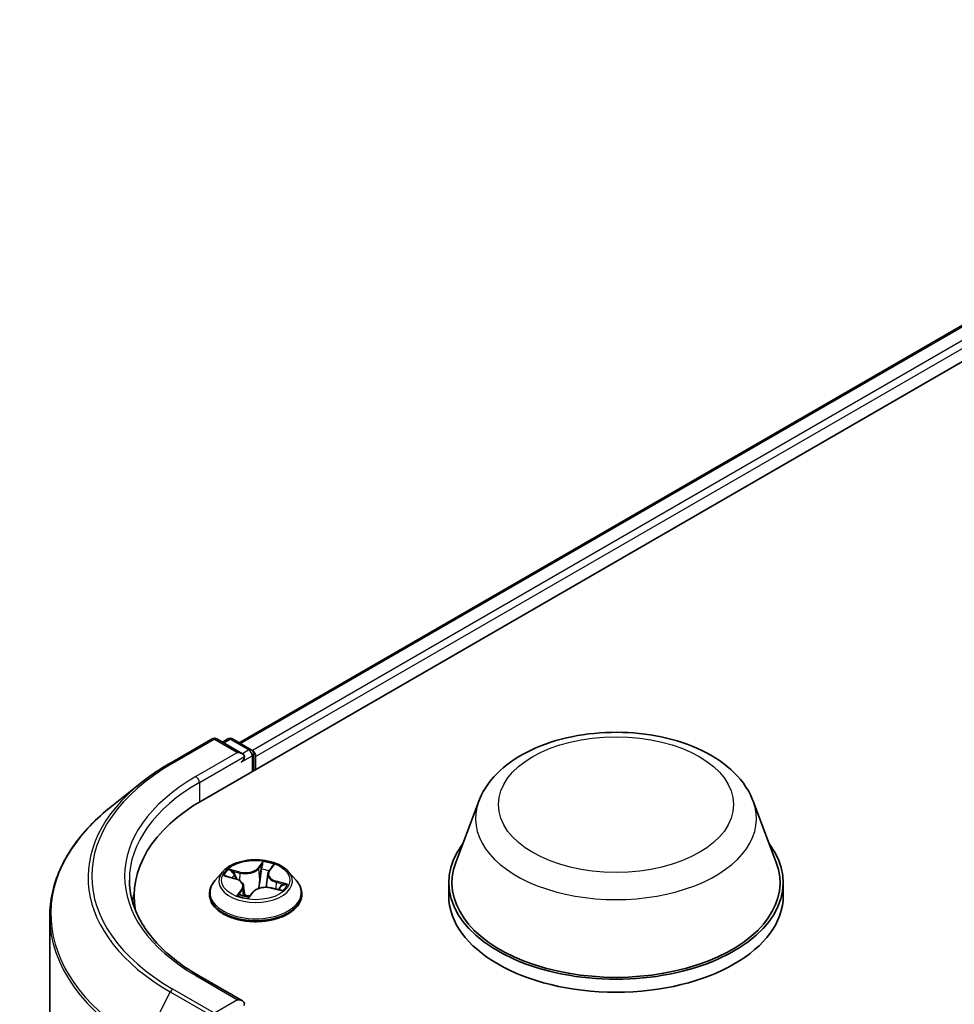
# Model space of a CAD drawing. Units: millimetres. Extents: x 7 to 8474, y 4 to 1550.
# Drawn here: x 54 to 60, y 131 to 137 of the extents above; entities that cross this region are included whole.
import ezdxf

# ---------------------------------------------------------------- set-up
doc = ezdxf.new("R2010")
doc.units = ezdxf.units.MM
doc.header["$LTSCALE"] = 0.5
doc.layers.add('Visible (ISO)', color=7, linetype='Continuous', lineweight=35)
doc.layers.add('Visible Narrow (ISO)', color=7, linetype='Continuous', lineweight=25)

msp = doc.modelspace()

# ---------------------------------------------------------------- linework, layer by layer
at = {"layer": 'Visible (ISO)'}
for p, q in [((55.1767, 132.0486), (64.6048, 137.4919)), ((55.4313, 132.4481), (64.0649, 137.4327)), ((54.9511, 132.3069), (55.2418, 132.4748)), ((55.4536, 132.3717), (55.2751, 132.4748)), ((55.3518, 132.4747), (55.3135, 132.4526)), ((55.3851, 132.4747), (55.5155, 132.3995)), ((55.5321, 132.2538), (55.5321, 132.3706)), ((55.5459, 132.2618), (55.5459, 132.3525)), ((54.7525, 132.173), (54.5424, 132.0066)), ((57.1023, 132.0399), (56.9417, 131.6127)), ((59.0179, 132.0399), (59.1785, 131.6127)), ((55.3181, 131.5505), (55.263, 131.489)), ((55.63, 131.5313), (55.6202, 131.44)), ((55.6383, 131.5519), (55.6624, 131.5849)), ((55.7738, 131.5505), (55.8289, 131.489)), ((55.3385, 131.5171), (55.4029, 131.4999)), ((56.8934, 131.4725), (56.8934, 131.3818)), ((59.2268, 131.4725), (59.2268, 131.3818)), ((55.2237, 131.3908), (55.2237, 131.3945)), ((55.4619, 131.4488), (55.4695, 131.3776)), ((55.5005, 131.3732), (55.5269, 131.4061)), ((55.6555, 131.4356), (55.721, 131.4197)), ((55.8682, 131.3908), (55.8682, 131.3945)), ((54.6983, 131.3818), (54.6983, 131.3029)), ((54.1094, 131.2358), (54.1094, 123.8163)), ((55.4536, 130.648), (55.1462, 130.8255))]:
    msp.add_line(p, q, dxfattribs=at)
for centre, start, end in [((55.2584, 132.4459), 60, 120), ((55.3685, 132.4459), 60, 120), ((55.4988, 132.3706), 0, 60)]:
    msp.add_arc(centre, 0.0333, start, end, dxfattribs=at)
for centre, major_axis, ratio, start_param, end_param in [((55.4202, 132.3525), (0.0471, 0), 0.57735, 0, 1.570796), ((55.4438, 132.3389), (-0.0167, -0.0289), 0.57735, 0.785398, 2.356194), ((55.5224, 132.3661), (0.0167, -0.0289), 0.57735, 0.785398, 2.274829), ((56.3316, 131.3818), (-1.6333, 0), 0.57735, 5.497787, 6.39521), ((58.0601, 131.4725), (1.1667, 0), 0.57735, 2.732345, 6.692433), ((58.0601, 131.4725), (1.1444, 0), 0.57735, 2.927837, 6.496941), ((56.3316, 131.2003), (-1.6667, 0), 0.57735, 6.082556, 6.130219), ((55.4202, 131.3755), (0.0782, -0.0034), 0.000232, 6.282747, 6.292476), ((58.0601, 131.3818), (1.1667, 0), 0.57735, 3.141593, 6.283185), ((55.4202, 130.6288), (0.0471, 0), 0.57735, 0, 1.570796), ((55.4438, 130.6424), (0.0167, -0.0289), 0.57735, 0.159548, 0.785398)]:
    msp.add_ellipse(centre, major_axis=major_axis, ratio=ratio, start_param=start_param, end_param=end_param, dxfattribs=at)
for points, knots in [([(57.1023, 132.0399), (57.1259, 132.1027), (57.1626, 132.1599), (57.2622, 132.2707), (57.3288, 132.3217), (57.4862, 132.4107), (57.5789, 132.447), (57.7761, 132.4989), (57.8807, 132.5145), (58.0912, 132.5242), (58.1971, 132.5187), (58.4018, 132.4868), (58.5006, 132.4605), (58.6827, 132.3873), (58.766, 132.3402), (58.9046, 132.2266), (58.9611, 132.1603), (59.0058, 132.0696), (59.0122, 132.0549), (59.0179, 132.0399)], [4.480223, 4.480223, 4.480223, 4.480223, 4.745215, 4.745215, 5.062057, 5.062057, 5.409826, 5.409826, 5.756841, 5.756841, 6.10057, 6.10057, 6.445573, 6.445573, 6.794597, 6.794597, 7.130867, 7.130867, 7.194304, 7.194304, 7.194304, 7.194304]), ([(54.7525, 132.173), (54.7646, 132.1825), (54.7769, 132.1919), (54.8019, 132.2105), (54.8147, 132.2197), (54.8407, 132.2378), (54.854, 132.2468), (54.8809, 132.2644), (54.8946, 132.2731), (54.9225, 132.2902), (54.9367, 132.2986), (54.9511, 132.3069)], [2.9863317, 2.9863317, 2.9863317, 2.9863317, 3.0173839, 3.0173839, 3.0484361, 3.0484361, 3.0794883, 3.0794883, 3.1105405, 3.1105405, 3.1415927, 3.1415927, 3.1415927, 3.1415927]), ([(54.5424, 132.0066), (54.4871, 131.9629), (54.4365, 131.917), (54.3453, 131.8216), (54.3049, 131.7721), (54.2348, 131.6703), (54.2053, 131.618), (54.1576, 131.5112), (54.1396, 131.4568), (54.1155, 131.3469), (54.1094, 131.2913), (54.1094, 131.2358)], [3.2968536, 3.2968536, 3.2968536, 3.2968536, 3.422881, 3.422881, 3.5489085, 3.5489085, 3.6749359, 3.6749359, 3.8009634, 3.8009634, 3.9269908, 3.9269908, 3.9269908, 3.9269908]), ([(55.7738, 131.5505), (55.7602, 131.5657), (55.7429, 131.579), (55.702, 131.602), (55.6782, 131.6114), (55.6271, 131.6252), (55.5999, 131.6296), (55.5446, 131.633), (55.5166, 131.632), (55.4625, 131.6248), (55.4363, 131.6185), (55.3882, 131.6012), (55.3663, 131.5901), (55.3366, 131.5688), (55.3266, 131.56), (55.3181, 131.5505)], [0.893087, 0.893087, 0.893087, 0.893087, 1.2141, 1.2141, 1.548529, 1.548529, 1.881606, 1.881606, 2.21292, 2.21292, 2.544656, 2.544656, 2.878634, 2.878634, 3.079547, 3.079547, 3.079547, 3.079547]), ([(55.6383, 131.5519), (55.6374, 131.5506), (55.6365, 131.5493), (55.6349, 131.5467), (55.6342, 131.5453), (55.633, 131.5426), (55.6324, 131.5413), (55.6314, 131.5385), (55.631, 131.5371), (55.6304, 131.5342), (55.6302, 131.5328), (55.63, 131.5313)], [3.1590459, 3.1590459, 3.1590459, 3.1590459, 3.2262788, 3.2262788, 3.2935116, 3.2935116, 3.3607444, 3.3607444, 3.4279772, 3.4279772, 3.49521, 3.49521, 3.49521, 3.49521]), ([(55.1462, 130.8255), (55.0846, 130.8611), (55.0279, 130.8994), (54.9261, 130.9803), (54.8809, 131.0229), (54.8029, 131.1113), (54.7701, 131.157), (54.7176, 131.2503), (54.6978, 131.2979), (54.6715, 131.3939), (54.6649, 131.4423), (54.6649, 131.4906)], [1.5707963, 1.5707963, 1.5707963, 1.5707963, 1.727876, 1.727876, 1.8849556, 1.8849556, 2.0420352, 2.0420352, 2.1991149, 2.1991149, 2.3561945, 2.3561945, 2.3561945, 2.3561945]), ([(55.263, 131.489), (55.258, 131.4834), (55.2534, 131.4777), (55.2452, 131.4659), (55.2416, 131.4598), (55.2352, 131.4474), (55.2325, 131.441), (55.2281, 131.428), (55.2265, 131.4214), (55.2243, 131.408), (55.2237, 131.4013), (55.2237, 131.3945)], [3.0795467, 3.0795467, 3.0795467, 3.0795467, 3.17506, 3.17506, 3.2705734, 3.2705734, 3.3660867, 3.3660867, 3.4616, 3.4616, 3.5571133, 3.5571133, 3.5571133, 3.5571133]), ([(55.4619, 131.4488), (55.4614, 131.4534), (55.46, 131.458), (55.4558, 131.4666), (55.4529, 131.4707), (55.4458, 131.4783), (55.4416, 131.4819), (55.4321, 131.4882), (55.4268, 131.4911), (55.4154, 131.4961), (55.4093, 131.4982), (55.4029, 131.4999)], [0.477424, 0.477424, 0.477424, 0.477424, 0.692608, 0.692608, 0.907792, 0.907792, 1.122975, 1.122975, 1.338159, 1.338159, 1.553343, 1.553343, 1.553343, 1.553343]), ([(55.8682, 131.3945), (55.8682, 131.4013), (55.8676, 131.408), (55.8654, 131.4214), (55.8637, 131.428), (55.8594, 131.441), (55.8567, 131.4474), (55.8503, 131.4598), (55.8467, 131.4659), (55.8384, 131.4777), (55.8339, 131.4834), (55.8289, 131.489)], [0.4155207, 0.4155207, 0.4155207, 0.4155207, 0.511034, 0.511034, 0.6065473, 0.6065473, 0.7020607, 0.7020607, 0.797574, 0.797574, 0.8930873, 0.8930873, 0.8930873, 0.8930873]), ([(55.2237, 131.3908), (55.2237, 131.371), (55.2289, 131.3512), (55.2493, 131.3132), (55.2647, 131.2951), (55.3046, 131.2623), (55.3293, 131.2478), (55.3853, 131.224), (55.4166, 131.2148), (55.4823, 131.2027), (55.5167, 131.1998), (55.5854, 131.2005), (55.6197, 131.204), (55.6846, 131.2173), (55.7153, 131.227), (55.77, 131.2519), (55.7941, 131.267), (55.833, 131.3012), (55.8478, 131.3204), (55.8644, 131.357), (55.8682, 131.3739), (55.8682, 131.3908)], [3.557113, 3.557113, 3.557113, 3.557113, 3.856824, 3.856824, 4.169235, 4.169235, 4.493728, 4.493728, 4.819456, 4.819456, 5.144206, 5.144206, 5.468561, 5.468561, 5.793395, 5.793395, 6.119193, 6.119193, 6.443108, 6.443108, 6.698706, 6.698706, 6.698706, 6.698706]), ([(55.6555, 131.4356), (55.6462, 131.4378), (55.6363, 131.4393), (55.6163, 131.4403), (55.6062, 131.44), (55.5865, 131.4375), (55.577, 131.4353), (55.5594, 131.4295), (55.5513, 131.4257), (55.5374, 131.4169), (55.5314, 131.4118), (55.5269, 131.4061)], [1.58825, 1.58825, 1.58825, 1.58825, 1.895428, 1.895428, 2.202606, 2.202606, 2.509783, 2.509783, 2.816961, 2.816961, 3.124139, 3.124139, 3.124139, 3.124139]), ([(55.7088, 131.4227), (55.7089, 131.4229), (55.7091, 131.4231), (55.7102, 131.4243), (55.711, 131.4253), (55.7124, 131.4273), (55.7131, 131.4282), (55.7137, 131.4291)], [6.2367942, 6.2367942, 6.2367942, 6.2367942, 6.2463184, 6.2463184, 6.2932551, 6.2932551, 6.3401918, 6.3401918, 6.3401918, 6.3401918]), ([(55.4388, 131.3872), (55.4423, 131.3858), (55.446, 131.3846), (55.4534, 131.3821), (55.4572, 131.3809), (55.465, 131.3787), (55.469, 131.3777), (55.4772, 131.3758), (55.4813, 131.375), (55.4898, 131.3734), (55.4941, 131.3727), (55.4984, 131.372)], [4.539355, 4.539355, 4.539355, 4.539355, 4.6081124, 4.6081124, 4.6768698, 4.6768698, 4.7456272, 4.7456272, 4.8143847, 4.8143847, 4.8831235, 4.8831235, 4.8831235, 4.8831235]), ([(55.4984, 131.372), (55.4984, 131.372), (55.4985, 131.372), (55.4987, 131.3721), (55.4989, 131.3721), (55.4992, 131.3722), (55.4994, 131.3723), (55.4998, 131.3725), (55.5, 131.3727), (55.5003, 131.3729), (55.5004, 131.3731), (55.5005, 131.3732)], [0, 0, 0, 0, 0.001746511, 0.001746511, 0.003493022, 0.003493022, 0.005239533, 0.005239533, 0.006986045, 0.006986045, 0.008732556, 0.008732556, 0.008732556, 0.008732556])]:
    msp.add_open_spline(points, degree=3, knots=knots, dxfattribs=at)
at = {"layer": 'Visible Narrow (ISO)'}
for p, q in [((55.441, 132.4425), (64.0815, 137.4311)), ((64.1648, 137.383), (55.5229, 132.3936)), ((55.5459, 132.3525), (64.1884, 137.3422)), ((54.9677, 132.3053), (55.2584, 132.4731)), ((55.2584, 132.4731), (55.4202, 132.3797)), ((55.3232, 132.447), (55.3685, 132.4731)), ((55.3685, 132.4731), (55.4988, 132.3979)), ((55.4202, 132.3797), (55.1295, 132.2119)), ((55.1531, 132.171), (55.4674, 132.3525)), ((55.4438, 132.3117), (55.5224, 132.357)), ((55.4988, 132.3979), (55.4536, 132.3717)), ((55.5224, 132.357), (55.5224, 132.2482)), ((55.1531, 132.171), (55.1531, 132.0347)), ((55.597, 131.6195), (55.5606, 131.5741)), ((55.5656, 131.5686), (55.5885, 131.5971)), ((55.6428, 131.5531), (55.6763, 131.5992)), ((55.4377, 131.5465), (55.3578, 131.5659)), ((55.3853, 131.5516), (55.4355, 131.5395)), ((55.4355, 131.5395), (55.4335, 131.4872)), ((55.5656, 131.5686), (55.573, 131.4913)), ((55.3228, 131.5201), (55.4014, 131.4991)), ((55.6881, 131.4751), (55.6861, 131.4282)), ((55.6881, 131.4751), (55.7375, 131.4619)), ((55.7691, 131.4612), (55.6904, 131.4822)), ((55.4491, 131.4281), (55.4155, 131.382)), ((55.4331, 131.3938), (55.4542, 131.4228)), ((55.4542, 131.4228), (55.4583, 131.3807)), ((55.4949, 131.3618), (55.5312, 131.4072)), ((55.6542, 131.4347), (55.734, 131.4153)), ((55.1295, 130.8238), (55.4202, 130.656)), ((54.9496, 130.7102), (54.7657, 130.3492)), ((54.9496, 130.7102), (55.2403, 130.5423)), ((55.2584, 130.5626), (54.9677, 130.7304)), ((55.4202, 130.656), (55.2584, 130.5626))]:
    msp.add_line(p, q, dxfattribs=at)
for centre, major_axis in [((58.0601, 132.0168), (0.8204, 0)), ((55.5459, 131.4906), (0.2379, 0))]:
    msp.add_ellipse(centre, major_axis=major_axis, ratio=0.57735, dxfattribs=at)
for centre, major_axis, ratio, start_param, end_param in [((55.2584, 132.4459), (-0.0167, 0.0289), 0.57735, 5.497787, 6.283185), ((55.2584, 132.4459), (0.0167, 0.0289), 0.57735, 0, 0.785398), ((55.3685, 132.4459), (-0.0167, 0.0289), 0.57735, 5.497787, 6.283185), ((55.3685, 132.4459), (0.0167, 0.0289), 0.57735, 0, 0.785398), ((55.4988, 132.3706), (0.0167, 0.0289), 0.57735, 0, 0.785398), ((55.4988, 132.3706), (0.0167, -0.0289), 0.57735, 0.785398, 2.356194), ((55.4988, 132.3706), (0.0333, 0), 0.57735, 5.497787, 6.283185), ((56.3316, 131.5179), (-1.9288, 0), 0.57735, 5.497787, 7.068583), ((54.9677, 132.2781), (-0.0167, 0.0289), 0.57735, 5.497787, 6.283185), ((56.3316, 131.5081), (-1.9544, 0), 0.57735, 5.653048, 7.068583), ((56.3316, 131.5179), (-1.7, 0), 0.57735, 5.497787, 7.068583), ((56.3316, 131.4906), (-1.6667, 0), 0.57735, 5.497787, 6.283185), ((55.1295, 132.1847), (-0.0167, 0.0289), 0.57735, 3.926991, 5.497787), ((56.3316, 131.2533), (-2.2145, 0), 0.57735, 5.653048, 7.068583), ((58.0601, 131.9198), (0.9801, 0), 0.57735, 2.927837, 6.496941), ((55.5935, 131.5962), (-0.00526, 0.0018), 0.318449, 0.425857, 1.821039), ((55.5459, 131.4906), (-0.2289, 0), 0.57735, 4.106184, 4.487553), ((55.5459, 131.4824), (-0.2566, 0), 0.57735, 5.805619, 9.902345), ((55.5459, 131.4906), (-0.2289, 0), 0.57735, 5.67698, 6.058349), ((55.3832, 131.5491), (-0.00367, -0.00417), 0.016354, 4.069252, 5.464434), ((55.4017, 131.5238), (-0.00511, -0.00219), 0.319665, 4.14707, 5.502493), ((55.4745, 131.5929), (0.1004, 0), 0.57735, 4.314322, 5.850211), ((55.4377, 131.542), (-0.00131, -0.0054), 0.316505, 3.795938, 5.279468), ((55.4745, 131.5971), (-0.0949, 0), 0.57735, 1.172729, 2.708619), ((55.5606, 131.5695), (0.00434, -0.00347), 0.741152, 0.622793, 2.106323), ((55.5866, 131.5652), (-0.00552, 0.00063), 0.165969, 4.519405, 5.874828), ((55.5459, 131.4654), (0.1791, 0), 0.57735, 1.020912, 1.335176), ((55.7303, 131.5319), (-0.0949, 0), 0.57735, 5.885118, 7.421008), ((55.7303, 131.5278), (-0.1004, 0), 0.57735, 6.221282, 7.421008), ((55.6428, 131.5486), (-0.00449, 0.00327), 0.752656, 5.213851, 6.283185), ((55.6537, 131.5809), (-0.00513, 0.00214), 0.296424, 2.02755, 2.520123), ((55.5459, 131.4044), (-0.3186, 0), 0.57735, 5.805619, 9.902345), ((55.5459, 131.4654), (0.1791, 0), 0.57735, 2.546172, 2.740856), ((55.4014, 131.4946), (0.00143, 0.00537), 0.342579, 0, 0.661798), ((55.3616, 131.4494), (0.0949, 0), 0.57735, 5.885118, 7.421008), ((55.578, 131.4904), (-0.00552, 0.00063), 0.165928, 4.523785, 5.874831), ((55.6904, 131.4776), (-0.00143, -0.00537), 0.342579, 3.803391, 5.286921), ((55.5459, 131.4906), (0.2289, 0), 0.57735, 5.67698, 6.058349), ((55.7352, 131.4594), (-0.00183, 0.00525), 0.567088, 3.6098, 5.004982), ((55.5459, 131.3945), (-0.3222, 0), 0.57735, 0, 3.141593), ((55.5459, 131.3908), (0.3222, 0), 0.57735, 3.141593, 6.283185), ((55.4382, 131.3929), (-0.00022, -0.00555), 0.929785, 4.596186, 5.991368), ((55.4491, 131.4236), (0.00449, -0.00327), 0.752656, 0.588728, 2.072258), ((55.3616, 131.4452), (0.1004, 0), 0.57735, 5.885118, 6.345089), ((55.5312, 131.4027), (-0.00434, 0.00347), 0.741152, 5.247915, 6.283185), ((55.6174, 131.3842), (0.0949, 0), 0.57735, 1.172729, 2.708619), ((55.6542, 131.4302), (0.00131, 0.0054), 0.316505, 0, 0.654345), ((55.5459, 131.4654), (0.1791, 0), 0.57735, 5.924671, 6.047565), ((55.7153, 131.444), (0.00467, -0.00301), 0.608992, 0.108503, 1.463926), ((55.5459, 131.4906), (0.2289, 0), 0.57735, 4.106184, 4.487553), ((55.4984, 131.3776), (0.00002, -0.00556), 0.95181, 6.137114, 6.283185), ((56.3316, 131.2358), (-2.2222, 0), 0.57735, 0, 0.785398), ((55.1295, 130.7966), (0.0167, 0.0289), 0.57735, 0, 0.785398), ((54.9677, 130.7032), (-0.0167, -0.0289), 0.57735, 3.926991, 4.803049)]:
    msp.add_ellipse(centre, major_axis=major_axis, ratio=ratio, start_param=start_param, end_param=end_param, dxfattribs=at)
for points, knots in [([(55.5885, 131.5971), (55.5868, 131.5923), (55.5854, 131.5872), (55.5831, 131.5768), (55.5822, 131.5714), (55.5816, 131.5662)], [0, 0, 0, 0, 0.01449142, 0.01449142, 0.02898285, 0.02898285, 0.02898285, 0.02898285]), ([(55.5878, 131.566), (55.5883, 131.5708), (55.5892, 131.5756), (55.5914, 131.5851), (55.5927, 131.5897), (55.5943, 131.5941)], [-0.02898285, -0.02898285, -0.02898285, -0.02898285, -0.01449142, -0.01449142, 0, 0, 0, 0]), ([(55.597, 131.6195), (55.5963, 131.6178), (55.5957, 131.616), (55.5945, 131.6123), (55.5938, 131.6104), (55.5923, 131.6062), (55.5915, 131.6039), (55.5899, 131.6001), (55.5892, 131.5986), (55.5885, 131.5971)], [-0.0323943, -0.0323943, -0.0323943, -0.0323943, -0.02374499, -0.02374499, -0.0154285, -0.0154285, -0.00593404, -0.00593404, 0, 0, 0, 0]), ([(55.5943, 131.5941), (55.5949, 131.5959), (55.5954, 131.5977), (55.5964, 131.6023), (55.5967, 131.605), (55.597, 131.6098), (55.5971, 131.6119), (55.5971, 131.6159), (55.597, 131.6178), (55.597, 131.6195)], [0, 0, 0, 0, 0.00593404, 0.00593404, 0.0154285, 0.0154285, 0.02374499, 0.02374499, 0.0323943, 0.0323943, 0.0323943, 0.0323943]), ([(55.6763, 131.5992), (55.6737, 131.5979), (55.671, 131.5962), (55.6651, 131.5919), (55.662, 131.589), (55.6578, 131.5834), (55.6564, 131.581), (55.6554, 131.5785)], [-0.00033833, -0.00033833, -0.00033833, -0.00033833, 0.01020094, 0.01020094, 0.02365019, 0.02365019, 0.03205597, 0.03205597, 0.03205597, 0.03205597]), ([(55.6624, 131.5849), (55.6624, 131.585), (55.6625, 131.5851), (55.6648, 131.5883), (55.6673, 131.5911), (55.6721, 131.5957), (55.6742, 131.5975), (55.6763, 131.5992)], [-0.02402824, -0.02402824, -0.02402824, -0.02402824, -0.02365019, -0.02365019, -0.01020094, -0.01020094, 0.00033833, 0.00033833, 0.00033833, 0.00033833]), ([(55.3853, 131.5516), (55.383, 131.553), (55.3806, 131.5543), (55.3744, 131.5578), (55.3706, 131.5599), (55.3638, 131.5633), (55.3608, 131.5647), (55.3578, 131.5659)], [-0.03205597, -0.03205597, -0.03205597, -0.03205597, -0.02365019, -0.02365019, -0.01020094, -0.01020094, 0.00033833, 0.00033833, 0.00033833, 0.00033833]), ([(55.3578, 131.5659), (55.3602, 131.5644), (55.3626, 131.5626), (55.368, 131.5579), (55.3711, 131.555), (55.3764, 131.5501), (55.3785, 131.5481), (55.3806, 131.5463)], [-0.00033833, -0.00033833, -0.00033833, -0.00033833, 0.01020094, 0.01020094, 0.02365019, 0.02365019, 0.03205597, 0.03205597, 0.03205597, 0.03205597]), ([(55.3806, 131.5463), (55.3843, 131.5431), (55.3876, 131.5396), (55.3934, 131.5319), (55.3958, 131.5277), (55.3976, 131.5234)], [-0.02898285, -0.02898285, -0.02898285, -0.02898285, -0.01458506, -0.01458506, 0, 0, 0, 0]), ([(55.4039, 131.5264), (55.4019, 131.5311), (55.3992, 131.5357), (55.393, 131.5442), (55.3893, 131.5481), (55.3853, 131.5516)], [0, 0, 0, 0, 0.01458506, 0.01458506, 0.02898285, 0.02898285, 0.02898285, 0.02898285]), ([(55.5816, 131.5662), (55.5801, 131.5537), (55.5787, 131.5412), (55.5758, 131.5163), (55.5744, 131.5038), (55.573, 131.4913)], [0, 0, 0, 0, 0.03438993, 0.03438993, 0.06877985, 0.06877985, 0.06877985, 0.06877985]), ([(55.5791, 131.4911), (55.5806, 131.5036), (55.582, 131.5161), (55.5849, 131.541), (55.5863, 131.5535), (55.5878, 131.566)], [-0.06877985, -0.06877985, -0.06877985, -0.06877985, -0.03438993, -0.03438993, 0, 0, 0, 0]), ([(55.3485, 131.5144), (55.3458, 131.5159), (55.3429, 131.5171), (55.3372, 131.5187), (55.3344, 131.5193), (55.3287, 131.52), (55.3257, 131.5201), (55.3228, 131.5201)], [0.00612404, 0.00612404, 0.00612404, 0.00612404, 0.0154285, 0.0154285, 0.02374499, 0.02374499, 0.0323943, 0.0323943, 0.0323943, 0.0323943]), ([(55.3228, 131.5201), (55.3257, 131.5197), (55.3287, 131.5193), (55.3339, 131.5183), (55.3362, 131.5177), (55.3385, 131.5171)], [-0.0323943, -0.0323943, -0.0323943, -0.0323943, -0.02374499, -0.02374499, -0.01687462, -0.01687462, -0.01687462, -0.01687462]), ([(55.573, 131.4913), (55.5711, 131.4737), (55.5684, 131.4562), (55.5643, 131.4361), (55.5637, 131.4333), (55.5631, 131.4306)], [0, 0, 0, 0, 0.04912063, 0.04912063, 0.05694853, 0.05694853, 0.05694853, 0.05694853]), ([(55.5691, 131.4327), (55.5695, 131.4345), (55.5699, 131.4363), (55.5742, 131.4556), (55.5771, 131.4733), (55.5791, 131.4911)], [-0.05422365, -0.05422365, -0.05422365, -0.05422365, -0.04912063, -0.04912063, 0, 0, 0, 0]), ([(55.7375, 131.4619), (55.7334, 131.4605), (55.7295, 131.4584), (55.7228, 131.4532), (55.7199, 131.4501), (55.7176, 131.4465)], [0, 0, 0, 0, 0.01449142, 0.01449142, 0.02898285, 0.02898285, 0.02898285, 0.02898285]), ([(55.7691, 131.4612), (55.7661, 131.4615), (55.7632, 131.4618), (55.7575, 131.4621), (55.7547, 131.4622), (55.7488, 131.4623), (55.7458, 131.4622), (55.741, 131.4621), (55.7392, 131.462), (55.7375, 131.4619)], [-0.0323943, -0.0323943, -0.0323943, -0.0323943, -0.02374499, -0.02374499, -0.0154285, -0.0154285, -0.00593404, -0.00593404, 0, 0, 0, 0]), ([(55.7382, 131.4552), (55.7397, 131.4557), (55.7414, 131.4563), (55.746, 131.4577), (55.7489, 131.4585), (55.7547, 131.4597), (55.7575, 131.4602), (55.7632, 131.4609), (55.7661, 131.4611), (55.7691, 131.4612)], [0, 0, 0, 0, 0.00593404, 0.00593404, 0.0154285, 0.0154285, 0.02374499, 0.02374499, 0.0323943, 0.0323943, 0.0323943, 0.0323943]), ([(55.4331, 131.3938), (55.432, 131.3931), (55.4307, 131.3923), (55.4271, 131.3901), (55.4245, 131.3886), (55.4198, 131.3853), (55.4176, 131.3837), (55.4155, 131.382)], [-0.03205597, -0.03205597, -0.03205597, -0.03205597, -0.02365019, -0.02365019, -0.01020094, -0.01020094, 0.00033833, 0.00033833, 0.00033833, 0.00033833]), ([(55.4428, 131.3857), (55.4416, 131.3882), (55.4402, 131.3901), (55.4369, 131.3929), (55.4351, 131.3937), (55.4331, 131.3938)], [0.00114008, 0.00114008, 0.00114008, 0.00114008, 0.01458506, 0.01458506, 0.02898285, 0.02898285, 0.02898285, 0.02898285]), ([(55.5061, 131.3802), (55.5038, 131.3801), (55.5014, 131.3802), (55.4896, 131.381), (55.4803, 131.3837), (55.4703, 131.3877), (55.4693, 131.3881), (55.4683, 131.3885)], [0.13469777, 0.13469777, 0.13469777, 0.13469777, 0.14167408, 0.14167408, 0.16940495, 0.16940495, 0.17248979, 0.17248979, 0.17248979, 0.17248979]), ([(55.734, 131.4153), (55.7317, 131.4169), (55.7293, 131.4182), (55.7238, 131.4204), (55.7207, 131.421), (55.717, 131.421), (55.7165, 131.4209), (55.716, 131.4209)], [-0.00033833, -0.00033833, -0.00033833, -0.00033833, 0.01020094, 0.01020094, 0.02365019, 0.02365019, 0.02568237, 0.02568237, 0.02568237, 0.02568237]), ([(55.7201, 131.4413), (55.7222, 131.4445), (55.7248, 131.4474), (55.7309, 131.4521), (55.7344, 131.4539), (55.7382, 131.4552)], [-0.02898285, -0.02898285, -0.02898285, -0.02898285, -0.01449142, -0.01449142, 0, 0, 0, 0]), ([(55.721, 131.4197), (55.7224, 131.4194), (55.7237, 131.419), (55.7281, 131.4177), (55.7311, 131.4166), (55.734, 131.4153)], [-0.01501287, -0.01501287, -0.01501287, -0.01501287, -0.01020094, -0.01020094, 0.00033833, 0.00033833, 0.00033833, 0.00033833]), ([(55.4155, 131.382), (55.4182, 131.3834), (55.4209, 131.3845), (55.4268, 131.3864), (55.4299, 131.3871), (55.4341, 131.3876), (55.4355, 131.3877), (55.4365, 131.3877)], [-0.00033833, -0.00033833, -0.00033833, -0.00033833, 0.01020094, 0.01020094, 0.02365019, 0.02365019, 0.03205597, 0.03205597, 0.03205597, 0.03205597]), ([(55.4691, 131.3815), (55.4691, 131.3815), (55.4692, 131.3815), (55.4787, 131.3779), (55.4886, 131.3754), (55.4997, 131.3748), (55.5007, 131.3747), (55.5018, 131.3747)], [-0.1694974, -0.1694974, -0.1694974, -0.1694974, -0.16940495, -0.16940495, -0.14167408, -0.14167408, -0.13888735, -0.13888735, -0.13888735, -0.13888735]), ([(55.4976, 131.3721), (55.497, 131.3721), (55.4965, 131.372), (55.4955, 131.3713), (55.4952, 131.3706), (55.4949, 131.3687), (55.4948, 131.3676), (55.4948, 131.365), (55.4949, 131.3635), (55.4949, 131.3618)], [0, 0, 0, 0, 0.00593404, 0.00593404, 0.0154285, 0.0154285, 0.02374499, 0.02374499, 0.0323943, 0.0323943, 0.0323943, 0.0323943]), ([(55.4949, 131.3618), (55.4955, 131.3635), (55.4961, 131.3651), (55.4974, 131.368), (55.4981, 131.3694), (55.4993, 131.3715), (55.4999, 131.3724), (55.5005, 131.3732)], [-0.0323943, -0.0323943, -0.0323943, -0.0323943, -0.02374499, -0.02374499, -0.0154285, -0.0154285, -0.00873256, -0.00873256, -0.00873256, -0.00873256])]:
    msp.add_open_spline(points, degree=3, knots=knots, dxfattribs=at)
for points in [[(55.4172, 131.4952), (55.4128, 131.5056), (55.4083, 131.516), (55.4039, 131.5264)], [(55.6554, 131.5785), (55.6545, 131.5763), (55.6536, 131.5741), (55.6528, 131.5718)], [(55.3976, 131.5234), (55.4012, 131.5151), (55.4048, 131.5067), (55.4084, 131.4983)], [(55.6212, 131.4492), (55.6206, 131.4462), (55.62, 131.4431), (55.6194, 131.44)], [(55.7176, 131.4465), (55.7128, 131.439), (55.7079, 131.4315), (55.7031, 131.424)], [(55.7082, 131.4228), (55.7122, 131.429), (55.7161, 131.4351), (55.7201, 131.4413)], [(55.4365, 131.3877), (55.4373, 131.3876), (55.4381, 131.3875), (55.4388, 131.3872)], [(55.4984, 131.372), (55.4981, 131.3721), (55.4979, 131.3721), (55.4976, 131.3721)]]:
    msp.add_open_spline(points, degree=3, dxfattribs=at)

doc.saveas('drawing.dxf')
